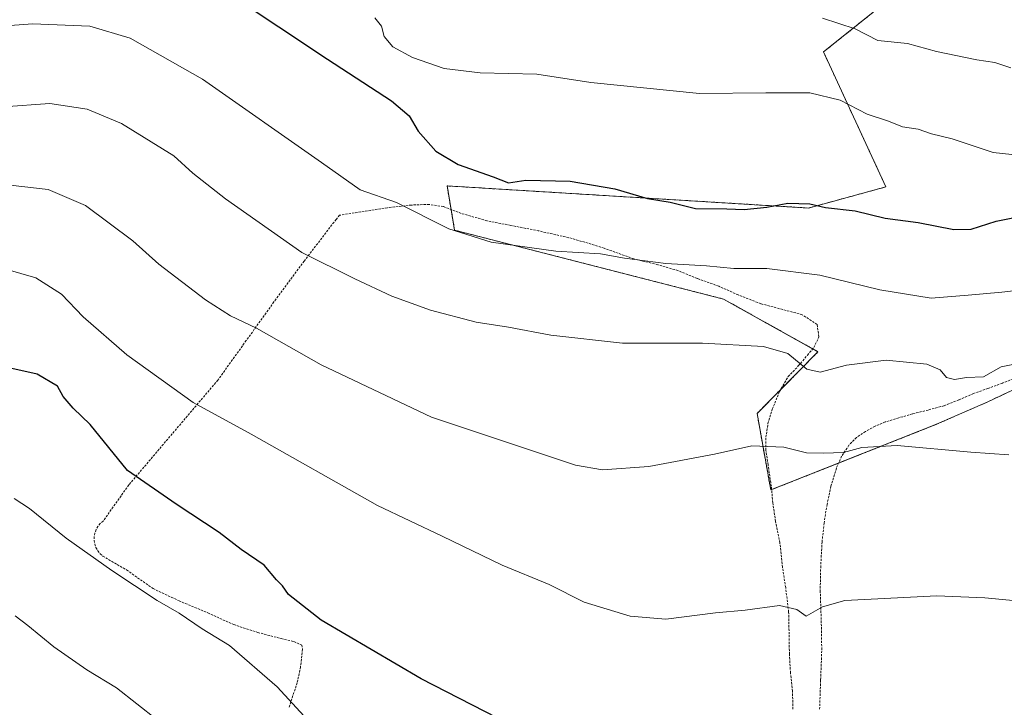
# Model space of a CAD drawing. Units: metres. Extents: x 610413 to 613861, y 4757082 to 4759451.
# Drawn here: x 613499 to 613719, y 4757272 to 4757426 of the extents above; entities that cross this region are included whole.
import ezdxf

# ---------------------------------------------------------------- set-up
doc = ezdxf.new("R2010")
doc.units = ezdxf.units.M
doc.header["$MEASUREMENT"] = 0
doc.linetypes.add('TRAZOS', pattern=[0.75, 0.5, -0.25])
for name, color, linetype, lineweight in [('Alambrada', 19, 'TRAZOS', 0), ('Arbolado forestal', 92, 'TRAZOS', 0), ('Arbolado forestal CxS', 92, 'Continuous', 0), ('Curva de nivel maestra', 36, 'Continuous', 30), ('Curva de nivel normal', 36, 'Continuous', 0), ('Prado', 92, 'Continuous', 0), ('Prado CxS', 92, 'Continuous', 0)]:
    doc.layers.add(name, color=color, linetype=linetype, lineweight=lineweight)

# ---------------------------------------------------------------- blocks, each defined once
blk = doc.blocks.new('*U162')
at = {"layer": 'Arbolado forestal CxS', "color": 92, "linetype": 'Continuous', "lineweight": 0}
blk.add_polyline3d([(613731.73, 4757348.01, 614.49), (613715.51, 4757340.34, 612.37), (613704.05, 4757335.32, 610.99), (613667.07, 4757320.68, 608.68), (613664.02, 4757337.74, 611.62), (613677.59, 4757351.49, 615.61), (613656.54, 4757363.25, 617.23), (613596.51, 4757378.61, 620), (613594.86, 4757388.48, 622.75), (613646.66, 4757385.31, 624.92), (613675.51, 4757383.55, 624.84), (613692.76, 4757388.26, 626.31), (613678.83, 4757418.34, 632.52), (613690.92, 4757428.01, 636.49)], dxfattribs=at)
blk = doc.blocks.new('*U174')
at = {"layer": 'Curva de nivel normal', "color": 36, "linetype": 'Continuous', "lineweight": 0}
blk.add_polyline3d([(613530.12, 4757269.42, 590), (613521.09, 4757276.56, 590), (613514.45, 4757280.6, 590), (613507.1, 4757285.71, 590), (613501.27, 4757290.5, 590), (613498.48, 4757292.62, 590)], dxfattribs=at)
blk = doc.blocks.new('*U195')
at = {"layer": 'Curva de nivel normal', "color": 36, "linetype": 'Continuous', "lineweight": 0}
blk.add_polyline3d([(613725.68, 4757365.6, 620), (613718.62, 4757364.75, 620), (613711.14, 4757364.14, 620), (613702.88, 4757363.42, 620), (613691.42, 4757365.28, 620), (613678.01, 4757368.54, 620), (613666.19, 4757370.08, 620), (613658.81, 4757370.07, 620), (613652.76, 4757370.64, 620), (613643.62, 4757371.15, 620), (613634.46, 4757372.33, 620), (613629.1, 4757373.3, 620), (613619.07, 4757373.94, 620), (613604.69, 4757375.93, 620), (613595.25, 4757378.94, 620), (613583.56, 4757384.8, 620), (613575.41, 4757387.62, 620), (613566.81, 4757393.66, 620), (613540.26, 4757412.29, 620), (613524.16, 4757421.41, 620), (613515.13, 4757424.06, 620), (613502.33, 4757424.63, 620), (613491.28, 4757423.77, 620)], dxfattribs=at)
blk = doc.blocks.new('*U225')
at = {"layer": 'Curva de nivel normal', "color": 36, "linetype": 'Continuous', "lineweight": 0}
blk.add_polyline3d([(613720.18, 4757328.52, 610), (613711.68, 4757329.14, 610), (613695.27, 4757330.59, 610), (613687.39, 4757330.16, 610), (613683.26, 4757329.02, 610), (613678.81, 4757328.92, 610), (613675.05, 4757328.93, 610), (613669.98, 4757330.2, 610), (613662.84, 4757330.53, 610), (613654.51, 4757328.66, 610), (613639.84, 4757325.92, 610), (613629.51, 4757325.2, 610), (613623.48, 4757326.19, 610), (613591.37, 4757336.9, 610), (613566.76, 4757348.62, 610), (613552.28, 4757356.76, 610), (613546.55, 4757359.5, 610), (613540.94, 4757363.08, 610), (613530.52, 4757371.05, 610), (613524.73, 4757376.26, 610), (613514.16, 4757384.09, 610), (613505.86, 4757387.66, 610), (613494.68, 4757388.92, 610)], dxfattribs=at)
blk = doc.blocks.new('*U226')
at = {"layer": 'Curva de nivel normal', "color": 36, "linetype": 'Continuous', "lineweight": 0}
blk.add_polyline3d([(613720.61, 4757414.83, 635), (613717.03, 4757416.02, 635), (613713.03, 4757416.56, 635), (613704.02, 4757418.47, 635), (613697.54, 4757420.23, 635), (613690.94, 4757420.92, 635), (613685.9, 4757423.49, 635), (613678.58, 4757425.86, 635)], dxfattribs=at)
blk = doc.blocks.new('*U227')
at = {"layer": 'Curva de nivel normal', "color": 36, "linetype": 'Continuous', "lineweight": 0}
blk.add_polyline3d([(613727.11, 4757394.84, 630), (613716.66, 4757395.96, 630), (613707.54, 4757398.95, 630), (613702.91, 4757400.09, 630), (613699.93, 4757401.13, 630), (613696.47, 4757401.67, 630), (613693.35, 4757402.88, 630), (613688.54, 4757404.46, 630), (613682.55, 4757407.59, 630), (613675.79, 4757409.25, 630), (613665.97, 4757409.24, 630), (613651.14, 4757409.08, 630), (613626.9, 4757411.54, 630), (613614.9, 4757413.4, 630), (613602.19, 4757413.69, 630), (613594.18, 4757414.64, 630), (613587.14, 4757417.11, 630), (613582.7, 4757419.48, 630), (613580.83, 4757421.76, 630), (613580.2, 4757424.07, 630), (613578.69, 4757425.98, 630)], dxfattribs=at)
blk = doc.blocks.new('*U231')
at = {"layer": 'Curva de nivel normal', "color": 36, "linetype": 'Continuous', "lineweight": 0}
blk.add_polyline3d([(613724.48, 4757349.34, 615), (613718.5, 4757348.17, 615), (613714.51, 4757345.88, 615), (613710.75, 4757345.75, 615), (613708.09, 4757345.34, 615), (613706.29, 4757345.75, 615), (613704.9, 4757347.48, 615), (613701.88, 4757348.73, 615), (613692.82, 4757349.6, 615), (613683.94, 4757348.53, 615), (613678.1, 4757346.96, 615), (613675.11, 4757347.65, 615), (613670.86, 4757351.1, 615), (613665.46, 4757352.68, 615), (613651.86, 4757353.42, 615), (613633.95, 4757353.42, 615), (613617.96, 4757355.2, 615), (613608.52, 4757356.98, 615), (613601.36, 4757358.09, 615), (613591.16, 4757360.8, 615), (613582.53, 4757363.89, 615), (613574.23, 4757367.75, 615), (613562.4, 4757373.6, 615), (613545.37, 4757385.57, 615), (613538.14, 4757391.34, 615), (613533.9, 4757395.2, 615), (613522.18, 4757402.39, 615), (613514.51, 4757405.62, 615), (613506.18, 4757406.86, 615), (613495.84, 4757406.12, 615)], dxfattribs=at)
blk = doc.blocks.new('*U234')
at = {"layer": 'Curva de nivel normal', "color": 36, "linetype": 'Continuous', "lineweight": 0}
blk.add_polyline3d([(613721.91, 4757295.95, 605), (613714.86, 4757296.67, 605), (613704.11, 4757297.09, 605), (613683.62, 4757296.04, 605), (613678.6, 4757294.66, 605), (613674.94, 4757292.58, 605), (613672.86, 4757294.03, 605), (613669.03, 4757294.9, 605), (613661.32, 4757293.86, 605), (613654.74, 4757293.32, 605), (613643.63, 4757291.84, 605), (613635.67, 4757292.54, 605), (613625.46, 4757295.68, 605), (613617.62, 4757299.59, 605), (613607.1, 4757303.93, 605), (613593.75, 4757310.38, 605), (613579.33, 4757317.2, 605), (613551.12, 4757333.09, 605), (613538.2, 4757340.2, 605), (613523.36, 4757350.82, 605), (613513.62, 4757359.28, 605), (613508.79, 4757364.32, 605), (613503.04, 4757368, 605), (613496.36, 4757369.95, 605)], dxfattribs=at)
blk = doc.blocks.new('*U237')
at = {"layer": 'Curva de nivel maestra', "color": 36, "linetype": 'Continuous', "lineweight": 30}
blk.add_polyline3d([(613608.89, 4757268.36, 600), (613589.08, 4757278.54, 600), (613566.77, 4757291.67, 600), (613559.44, 4757297.34, 600), (613558.14, 4757299.28, 600), (613556.76, 4757300.63, 600), (613554.02, 4757303.88, 600), (613548.86, 4757307.39, 600), (613544, 4757311.2, 600), (613534.4, 4757317.51, 600), (613523.5, 4757324.99, 600), (613515.2, 4757335.31, 600), (613511.44, 4757338.94, 600), (613509.15, 4757341.53, 600), (613507.88, 4757343.86, 600), (613503.39, 4757346.52, 600), (613493.63, 4757348.65, 600)], dxfattribs=at)
blk = doc.blocks.new('*U239')
at = {"layer": 'Curva de nivel maestra', "color": 36, "linetype": 'Continuous', "lineweight": 30}
blk.add_polyline3d([(613546.42, 4757431.21, 625), (613568.16, 4757416.72, 625), (613582.42, 4757407.46, 625), (613586.4, 4757404.08, 625), (613588.41, 4757400.7, 625), (613592.36, 4757396.22, 625), (613597.32, 4757393.28, 625), (613605.13, 4757390.52, 625), (613608.57, 4757389.15, 625), (613612.41, 4757389.79, 625), (613622.27, 4757389.57, 625), (613632.25, 4757387.81, 625), (613639.57, 4757385.69, 625), (613644.64, 4757384.86, 625), (613650.3, 4757383.42, 625), (613657.29, 4757383.38, 625), (613661.15, 4757383.23, 625), (613666.18, 4757383.75, 625), (613670.84, 4757384.64, 625), (613675.8, 4757384.49, 625), (613679.28, 4757383.64, 625), (613685.88, 4757382.94, 625), (613692.61, 4757381.26, 625), (613699.93, 4757380.32, 625), (613707.89, 4757378.75, 625), (613711.8, 4757378.84, 625), (613717.39, 4757380.64, 625), (613725.86, 4757382.33, 625)], dxfattribs=at)

msp = doc.modelspace()

# ---------------------------------------------------------------- linework, layer by layer
at = {"layer": 'Alambrada', "color": 19, "linetype": 'TRAZOS', "lineweight": 0}
for points in [[(613672.01, 4757271.81, 601.9), (613671.92, 4757275.85, 607.2), (613671.47, 4757279.89, 608.18), (613671.23, 4757284.09, 603.34), (613671.15, 4757288.51, 604.34), (613671.05, 4757293.48, 609.24), (613670.39, 4757298.91, 616.23), (613669.69, 4757303.48, 616), (613669.1, 4757308.89, 607.42), (613668.14, 4757313.65, 607.95), (613667.51, 4757317.8, 608.52), (613667.19, 4757321.57, 608.92), (613666.46, 4757326.32, 613.92), (613665.98, 4757329.51, 619.87), (613665.98, 4757332.42, 623.43), (613666.44, 4757335.49, 624.35), (613667.39, 4757338.67, 623.73), (613669.03, 4757342.64, 622.81), (613670.94, 4757345.97, 623.29), (613673.21, 4757348.33, 624.67), (613675.26, 4757350.72, 621.55), (613676.67, 4757352.43, 618.44), (613677.82, 4757354.83, 616.3), (613677.39, 4757357.59, 619.61), (613674.09, 4757359.76, 617.22), (613664.85, 4757362.21, 623.26), (613659.82, 4757364.16, 618.81), (613655.46, 4757366.12, 618.84), (613650.62, 4757367.85, 619.13), (613646.36, 4757369.6, 619.77), (613641.87, 4757370.91, 622.26), (613636.51, 4757372.21, 620.22), (613629.87, 4757374.58, 620.45), (613622.73, 4757376.77, 621.84), (613615.32, 4757378.44, 621.45), (613609.03, 4757379.67, 628.08), (613603.73, 4757380.71, 631.1), (613598.01, 4757382.34, 631.96), (613593.98, 4757383.88, 621.07), (613590.85, 4757384.35, 621.26), (613586.9, 4757384.21, 625.19), (613581.53, 4757383.61, 620.82), (613570.86, 4757381.94, 620.8), (613570.07, 4757381.01, 620.5), (613562.96, 4757371.73, 619.16), (613556.21, 4757362.6, 621.46), (613550.03, 4757354.01, 619.77), (613543.69, 4757345.18, 614.59), (613523.82, 4757321.8, 603.5), (613518.09, 4757313.75, 597.87), (613517.46, 4757313.21, 597.7), (613516.94, 4757312.57, 597.64), (613516.53, 4757311.85, 597.7), (613516.25, 4757311.08, 597.73), (613516.1, 4757310.27, 597.79), (613516.09, 4757309.44, 597.69), (613516.22, 4757308.63, 597.55), (613516.49, 4757307.85, 597.46), (613516.89, 4757307.12, 597.2), (613517.4, 4757306.47, 596.94), (613518.01, 4757305.92, 596.65), (613523.34, 4757302.84, 597.32), (613529.23, 4757298.68, 598.6), (613535.05, 4757295.96, 597.57), (613541.42, 4757293.3, 598.04), (613547.23, 4757290.66, 600.29), (613552.6, 4757288.91, 598.93), (613557.82, 4757287.54, 600.25), (613560.64, 4757286.9, 600.14), (613562.42, 4757286.1, 599.02), (613562.59, 4757285.18, 598.69), (613562.14, 4757281.22, 596.46), (613561.39, 4757277.69, 595.76), (613559.51, 4757272.04, 594.79)], [(613721.84, 4757345.65, 625.91), (613718.76, 4757344.51, 626.56), (613715.53, 4757343.33, 619.87), (613712.3, 4757342.16, 614.52), (613709.01, 4757340.77, 617.99), (613705.71, 4757339.46, 621.53), (613702.19, 4757338.5, 622.95), (613698.67, 4757337.64, 622.23), (613695.62, 4757336.77, 617.15), (613692.6, 4757335.86, 618.89), (613690.33, 4757334.91, 616.09), (613688.17, 4757333.72, 612.39), (613686.2, 4757332.38, 613.51), (613684.51, 4757330.66, 612.41), (613682.87, 4757328.2, 611.97), (613681.7, 4757325.54, 609.3), (613680.5, 4757321.51, 610.29), (613679.62, 4757317.46, 610.09), (613678.96, 4757313.31, 613.07), (613678.51, 4757309.11, 609.33), (613678.21, 4757303.72, 607.21), (613678.1, 4757298.28, 614.62), (613678.33, 4757291.57, 604.52), (613678.44, 4757284.84, 611.38), (613678.19, 4757278.27, 615.77), (613677.96, 4757271.72, 613.12)]]:
    msp.add_polyline3d(points, dxfattribs=at)
at = {"layer": 'Arbolado forestal', "color": 92, "linetype": 'TRAZOS', "lineweight": 0}
msp.add_polyline3d([(613690.92, 4757428.01, 636.49), (613678.83, 4757418.34, 632.52), (613692.76, 4757388.26, 626.31), (613675.51, 4757383.55, 624.84), (613646.66, 4757385.31, 624.92), (613594.86, 4757388.48, 622.75), (613595.74, 4757383.21, 620.83), (613596.51, 4757378.61, 620), (613656.54, 4757363.25, 617.23), (613676.43, 4757352.14, 615.63), (613677.59, 4757351.49, 615.61), (613669.28, 4757343.07, 613.39), (613664.01, 4757337.75, 611.62), (613667.06, 4757320.68, 608.68), (613667.26, 4757320.76, 608.69), (613682.2, 4757326.67, 609.33), (613704.05, 4757335.32, 610.99), (613715.51, 4757340.34, 612.37), (613731.73, 4757348.01, 614.49)], dxfattribs=at)
at = {"layer": 'Curva de nivel normal', "color": 36, "linetype": 'Continuous', "lineweight": 0}
msp.add_polyline3d([(613563.8, 4757269.34, 595), (613556.96, 4757276.78, 595), (613546.32, 4757285.97, 595), (613540.22, 4757289.74, 595), (613535.06, 4757293.19, 595), (613530.16, 4757296.03, 595), (613520.03, 4757302.7, 595), (613509.81, 4757309.91, 595), (613501.69, 4757316.54, 595), (613498.24, 4757318.79, 595)], dxfattribs=at)
at = {"layer": 'Prado', "color": 92, "linetype": 'Continuous', "lineweight": 0}
msp.add_polyline3d([(613690.92, 4757428.01, 636.49), (613678.83, 4757418.34, 632.52), (613692.76, 4757388.26, 626.31), (613675.51, 4757383.55, 624.84), (613646.66, 4757385.31, 624.92), (613594.86, 4757388.48, 622.75), (613595.74, 4757383.21, 620.83), (613596.51, 4757378.61, 620), (613656.54, 4757363.25, 617.23), (613676.43, 4757352.14, 615.63), (613677.59, 4757351.49, 615.61), (613669.28, 4757343.07, 613.39), (613664.01, 4757337.75, 611.62), (613667.06, 4757320.68, 608.68), (613667.26, 4757320.76, 608.69), (613682.2, 4757326.67, 609.33), (613704.05, 4757335.32, 610.99), (613715.51, 4757340.34, 612.37), (613731.73, 4757348.01, 614.49)], dxfattribs=at)
at = {"layer": 'Prado CxS', "color": 92, "linetype": 'Continuous', "lineweight": 0}
msp.add_polyline3d([(613690.92, 4757428.01, 636.49), (613678.83, 4757418.34, 632.52), (613692.76, 4757388.26, 626.31), (613675.51, 4757383.55, 624.84), (613646.66, 4757385.31, 624.92), (613594.86, 4757388.48, 622.75), (613596.51, 4757378.61, 620), (613656.54, 4757363.25, 617.23), (613677.59, 4757351.49, 615.61), (613664.02, 4757337.74, 611.62), (613667.07, 4757320.68, 608.68), (613704.05, 4757335.32, 610.99), (613715.51, 4757340.34, 612.37), (613731.73, 4757348.01, 614.49)], dxfattribs=at)

# ---------------------------------------------------------------- block references
at = {"layer": 'Arbolado forestal CxS', "color": 92, "linetype": 'Continuous', "lineweight": 0}
msp.add_blockref('*U162', (0, 0), dxfattribs=at)
at = {"layer": 'Curva de nivel maestra', "color": 36, "linetype": 'Continuous', "lineweight": 30}
for name in ['*U239', '*U237']:
    msp.add_blockref(name, (0, 0), dxfattribs=at)
at = {"layer": 'Curva de nivel normal', "color": 36, "linetype": 'Continuous', "lineweight": 0}
for name in ['*U226', '*U195', '*U227', '*U231', '*U234', '*U225', '*U174']:
    msp.add_blockref(name, (0, 0), dxfattribs=at)

doc.saveas('drawing.dxf')
